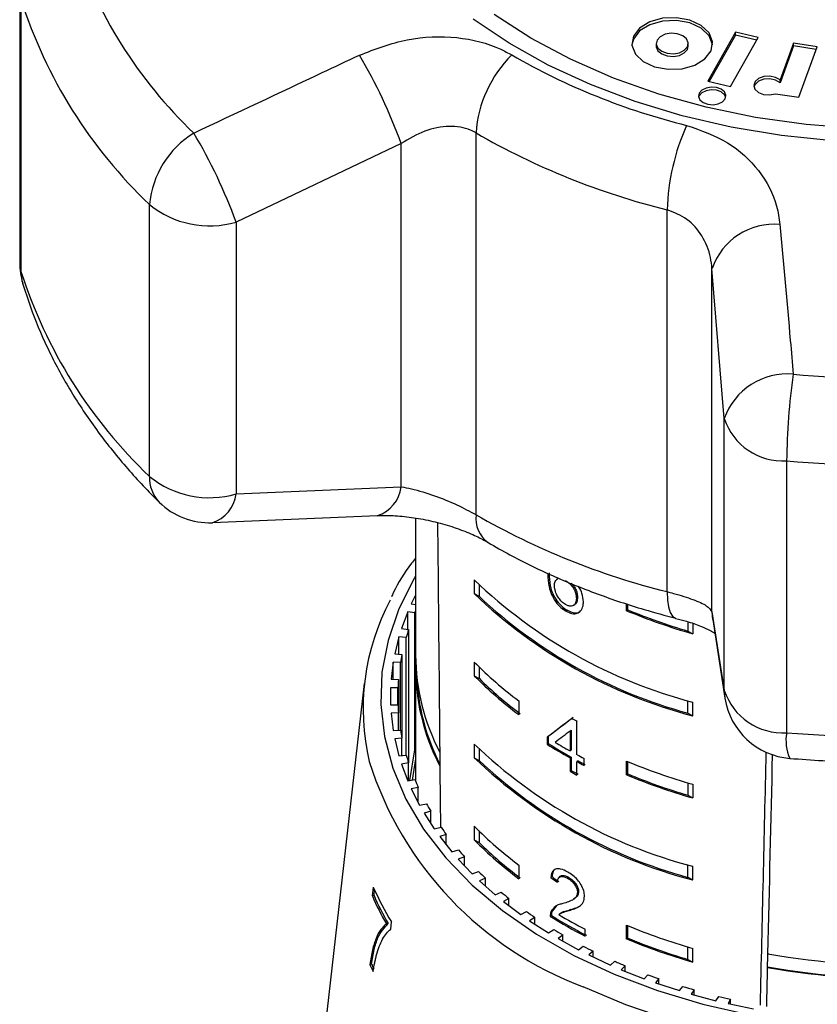
# Model space of a CAD drawing. Extents: x -31 to 588, y 17 to 340.
# Drawn here: x -31 to -8, y 285 to 313 of the extents above; entities that cross this region are included whole.
import ezdxf

# ---------------------------------------------------------------- set-up
doc = ezdxf.new("R2010")
doc.units = 0
doc.layers.get('0').update_dxf_attribs({"linetype": 'CONTINUOUS'})

msp = doc.modelspace()

# ---------------------------------------------------------------- linework, layer by layer
at = {"color": 7, "linetype": 'CONTINUOUS'}
for p, q in [((-30.659, 313.464), (-30.659, 305.851)), ((-30.624, 313.222), (-30.624, 305.609)), ((-10.615, 312.304), (-11.39, 310.939)), ((-10.615, 312.228), (-11.352, 310.93)), ((-10.753, 310.789), (-9.978, 312.155)), ((-9.978, 312.155), (-10.615, 312.304)), ((-10.615, 312.228), (-10.615, 312.304)), ((-10.017, 312.087), (-10.615, 312.228)), ((-12.831, 311.991), (-12.831, 311.915)), ((-11.935, 311.915), (-11.935, 311.991)), ((-8.99, 311.998), (-9.361, 310.97)), ((-8.99, 311.921), (-9.361, 310.894)), ((-8.329, 311.9), (-8.99, 311.998)), ((-8.99, 311.921), (-8.99, 311.998)), ((-8.356, 311.827), (-8.99, 311.921)), ((-8.84, 310.484), (-8.329, 311.9)), ((-11.39, 310.939), (-10.753, 310.789)), ((-9.361, 310.894), (-9.361, 310.97)), ((-9.496, 310.581), (-8.84, 310.484)), ((-17.879, 298.795), (-17.879, 309.486)), ((-19.976, 309.189), (-24.6, 306.992)), ((-19.976, 299.579), (-19.976, 309.189)), ((-27.024, 299.87), (-27.024, 307.483)), ((-12.527, 296.642), (-12.527, 307.333)), ((-24.6, 306.992), (-24.6, 299.379)), ((-10.926, 301.491), (-11.27, 305.687)), ((-11.27, 296.076), (-11.27, 305.687)), ((-10.926, 293.878), (-10.926, 301.491)), ((-9.179, 300.304), (-9.179, 292.691)), ((-24.6, 299.379), (-19.976, 299.579)), ((-25.261, 298.581), (-20.635, 298.773)), ((-19.571, 298.703), (-19.571, 294.861)), ((-17.928, 296.97), (-17.928, 296.587)), ((-15.591, 297.002), (-15.623, 296.977)), ((-17.795, 296.837), (-17.795, 296.513)), ((-19.571, 296.543), (-19.692, 296.304)), ((-17.928, 296.587), (-17.795, 296.513)), ((-15.037, 296.481), (-15.069, 296.457)), ((-19.692, 296.304), (-19.571, 296.278)), ((-15.321, 296.12), (-15.354, 296.096)), ((-15.139, 296.262), (-15.106, 296.286)), ((-13.661, 296.109), (-13.661, 296.307)), ((-13.628, 296.133), (-13.661, 296.109)), ((-13.628, 296.133), (-13.628, 296.296)), ((-19.791, 296.078), (-19.966, 295.609)), ((-19.592, 296.047), (-19.791, 296.078)), ((-19.791, 295.582), (-19.791, 296.078)), ((-19.592, 292.217), (-19.592, 296.047)), ((-11.27, 296.076), (-10.926, 293.878)), ((-11.251, 295.863), (-10.906, 293.661)), ((-19.966, 295.609), (-19.767, 295.578)), ((-19.767, 295.578), (-19.767, 291.847)), ((-11.944, 295.8), (-11.944, 295.537)), ((-11.811, 295.753), (-11.811, 295.463)), ((-20.038, 295.378), (-20.155, 294.902)), ((-19.835, 295.358), (-20.038, 295.378)), ((-20.038, 294.89), (-20.038, 295.378)), ((-19.835, 292.067), (-19.835, 295.358)), ((-11.944, 295.537), (-11.811, 295.463)), ((-20.155, 294.902), (-19.952, 294.881)), ((-19.952, 294.881), (-19.952, 292.543)), ((-20.198, 294.669), (-20.257, 294.188)), ((-19.994, 294.658), (-20.198, 294.669)), ((-20.198, 294.185), (-20.198, 294.669)), ((-19.994, 292.766), (-19.994, 294.658)), ((-19.571, 294.478), (-19.571, 291.329)), ((-17.928, 294.672), (-17.928, 294.289)), ((-17.795, 294.539), (-17.795, 294.215)), ((-20.257, 294.188), (-20.052, 294.178)), ((-20.052, 294.178), (-20.052, 293.247)), ((-17.928, 294.289), (-17.795, 294.215)), ((-21.008, 294.069), (-22.277, 282.988)), ((-20.066, 293.953), (-20.271, 293.953)), ((-20.271, 293.953), (-20.271, 293.471)), ((-20.066, 293.471), (-20.066, 293.953)), ((-20.271, 293.471), (-20.066, 293.471)), ((-16.678, 293.584), (-16.678, 293.201)), ((-11.944, 293.239), (-11.944, 293.587)), ((-11.811, 293.165), (-11.811, 293.548)), ((-20.052, 293.247), (-20.257, 293.236)), ((-20.257, 293.236), (-20.198, 292.756)), ((-20.052, 292.763), (-20.052, 293.247)), ((-11.944, 293.239), (-11.811, 293.165)), ((-15.051, 292.077), (-15.051, 293.019)), ((-20.198, 292.756), (-19.994, 292.766)), ((-19.952, 292.543), (-20.155, 292.523)), ((-20.155, 292.523), (-20.038, 292.046)), ((-19.952, 292.055), (-19.952, 292.543)), ((-15.854, 292.588), (-15.887, 292.564)), ((-15.887, 292.564), (-15.887, 292.368)), ((-15.854, 292.588), (-15.854, 292.392)), ((-15.213, 292.76), (-15.246, 292.735)), ((-15.246, 292.735), (-15.246, 292.184)), ((-15.213, 292.76), (-15.213, 292.208)), ((-17.928, 292.374), (-17.928, 291.991)), ((-15.854, 292.392), (-15.887, 292.368)), ((-20.038, 292.046), (-19.835, 292.067)), ((-19.729, 291.357), (-19.592, 292.217)), ((-17.928, 291.991), (-17.795, 291.917)), ((-17.795, 292.241), (-17.795, 291.917)), ((-15.213, 292.208), (-15.246, 292.184)), ((-15.213, 292.011), (-15.246, 291.987)), ((-15.246, 291.987), (-15.246, 291.614)), ((-15.213, 292.011), (-15.213, 291.638)), ((-14.853, 291.776), (-14.853, 291.972)), ((-19.767, 291.847), (-19.966, 291.816)), ((-19.966, 291.816), (-19.791, 291.347)), ((-19.767, 291.351), (-19.767, 291.847)), ((-19.571, 291.962), (-19.665, 291.367)), ((-15.018, 291.904), (-15.051, 291.88)), ((-15.051, 291.507), (-15.051, 291.88)), ((-13.661, 291.513), (-13.661, 291.896)), ((-13.628, 291.537), (-13.628, 291.882)), ((-15.213, 291.638), (-15.246, 291.614)), ((-13.628, 291.537), (-13.661, 291.513)), ((-19.791, 291.347), (-19.592, 291.378)), ((-19.497, 291.162), (-19.692, 291.121)), ((-19.497, 290.735), (-19.497, 291.162)), ((-11.944, 291.289), (-11.944, 290.941)), ((-11.811, 291.25), (-11.811, 290.867)), ((-19.692, 291.121), (-19.46, 290.662)), ((-11.944, 290.941), (-11.811, 290.867)), ((-19.46, 290.662), (-19.265, 290.703)), ((-19.144, 290.492), (-19.334, 290.442)), ((-19.334, 290.442), (-19.047, 289.997)), ((-19.144, 290.148), (-19.144, 290.492)), ((-19.047, 289.997), (-18.857, 290.047)), ((-17.928, 290.076), (-17.928, 289.693)), ((-18.711, 289.843), (-18.894, 289.783)), ((-18.894, 289.783), (-18.553, 289.354)), ((-18.711, 289.553), (-18.711, 289.843)), ((-17.795, 289.943), (-17.795, 289.619)), ((-17.928, 289.693), (-17.795, 289.619)), ((-18.553, 289.354), (-18.371, 289.414)), ((-18.2, 289.218), (-18.375, 289.149)), ((-18.2, 288.965), (-18.2, 289.218)), ((-18.375, 289.149), (-17.983, 288.738)), ((-16.678, 288.988), (-16.678, 288.605)), ((-11.944, 288.643), (-11.944, 288.991)), ((-11.811, 288.569), (-11.811, 288.952)), ((-17.983, 288.738), (-17.808, 288.807)), ((-15.75, 288.663), (-15.783, 288.639)), ((-15.513, 288.673), (-15.546, 288.648)), ((-17.614, 288.62), (-17.78, 288.542)), ((-17.78, 288.542), (-17.339, 288.152)), ((-17.614, 288.396), (-17.614, 288.62)), ((-15.283, 288.642), (-15.316, 288.618)), ((-11.944, 288.643), (-11.811, 288.569)), ((-20.757, 288.372), (-20.783, 288.121)), ((-20.735, 288.131), (-20.783, 288.121)), ((-20.735, 288.131), (-20.718, 288.298)), ((-17.339, 288.152), (-17.173, 288.23)), ((-15.006, 288.241), (-15.039, 288.217)), ((-16.957, 288.053), (-17.112, 287.968)), ((-17.112, 287.968), (-16.625, 287.601)), ((-16.957, 287.85), (-16.957, 288.053)), ((-15.636, 287.834), (-15.75, 287.699)), ((-15.131, 288.039), (-15.098, 288.063)), ((-16.625, 287.601), (-16.469, 287.687)), ((-15.769, 287.575), (-15.802, 287.55)), ((-15.75, 287.699), (-15.782, 287.675)), ((-15.507, 287.643), (-15.539, 287.619)), ((-15.233, 287.739), (-15.266, 287.715)), ((-20.339, 287.347), (-20.387, 287.337)), ((-20.267, 287.192), (-20.245, 287.396)), ((-16.232, 287.522), (-16.377, 287.429)), ((-16.377, 287.429), (-15.847, 287.088)), ((-16.232, 287.335), (-16.232, 287.522)), ((-13.661, 286.916), (-13.661, 287.299)), ((-13.628, 286.941), (-13.628, 287.286)), ((-15.847, 287.088), (-15.702, 287.181)), ((-15.445, 287.028), (-15.578, 286.928)), ((-15.445, 286.855), (-15.445, 287.028)), ((-14.82, 286.995), (-14.82, 287.191)), ((-15.578, 286.928), (-15.008, 286.615)), ((-13.628, 286.941), (-13.661, 286.916)), ((-15.008, 286.615), (-14.875, 286.715)), ((-14.601, 286.576), (-14.721, 286.47)), ((-14.721, 286.47), (-14.114, 286.186)), ((-14.601, 286.413), (-14.601, 286.576)), ((-11.944, 286.345), (-11.944, 286.692)), ((-11.811, 286.271), (-11.811, 286.654)), ((-9.704, 286.521), (-9.703, 286.504)), ((-20.806, 286.211), (-20.854, 286.201)), ((-14.114, 286.186), (-13.994, 286.293)), ((-11.944, 286.345), (-11.811, 286.271)), ((-13.703, 286.168), (-13.81, 286.056)), ((-13.81, 286.056), (-13.171, 285.804)), ((-13.703, 286.014), (-13.703, 286.168)), ((-13.171, 285.804), (-13.064, 285.916)), ((-9.712, 286.122), (-9.713, 286.139)), ((-12.759, 285.806), (-12.852, 285.689)), ((-12.852, 285.689), (-12.184, 285.47)), ((-12.759, 285.659), (-12.759, 285.806)), ((-12.184, 285.47), (-12.091, 285.588)), ((-11.773, 285.494), (-11.852, 285.372)), ((-11.852, 285.372), (-11.159, 285.187)), ((-11.773, 285.351), (-11.773, 285.494)), ((-11.159, 285.187), (-11.08, 285.309)), ((-10.752, 285.231), (-10.816, 285.106)), ((-10.816, 285.106), (-10.103, 284.957)), ((-10.752, 285.093), (-10.752, 285.231))]:
    msp.add_line(p, q, dxfattribs=at)
at = {"color": 8, "linetype": 'CONTINUOUS'}
for p, q in [((-11.27, 296.076), (-11.252, 295.864)), ((-10.926, 293.878), (-10.906, 293.657))]:
    msp.add_line(p, q, dxfattribs=at)
at = {"color": 7, "linetype": 'CONTINUOUS', "flags": 128}
for points in [[(-7.89, 309.264), (-9.326, 309.414), (-10.734, 309.65), (-12.103, 309.968), (-13.42, 310.365), (-14.675, 310.839), (-15.856, 311.386), (-16.953, 312), (-17.958, 312.676)], [(-7.193, 309.607), (-8.632, 309.72), (-10.049, 309.92), (-11.429, 310.206), (-12.76, 310.575), (-14.031, 311.024), (-15.23, 311.548), (-16.346, 312.143), (-17.369, 312.803)], [(-13.511, 311.941), (-13.416, 311.696), (-13.197, 311.487), (-12.879, 311.338), (-12.502, 311.269), (-12.11, 311.286), (-11.751, 311.388), (-11.469, 311.564), (-11.297, 311.79), (-11.255, 312.041), (-11.35, 312.286), (-11.569, 312.496), (-11.887, 312.644), (-12.264, 312.714), (-12.656, 312.696), (-13.014, 312.594), (-13.297, 312.419), (-13.469, 312.192), (-13.511, 311.941)], [(-11.254, 311.953), (-11.255, 311.965), (-11.35, 312.21), (-11.569, 312.419), (-11.887, 312.567), (-12.264, 312.637), (-12.656, 312.62), (-13.014, 312.517), (-13.297, 312.342), (-13.469, 312.115), (-13.512, 311.953)], [(-12.829, 311.971), (-12.784, 311.863), (-12.677, 311.774), (-12.525, 311.718), (-12.352, 311.704), (-12.184, 311.734), (-12.045, 311.802), (-11.959, 311.9), (-11.936, 312.011), (-11.982, 312.119), (-12.089, 312.208), (-12.241, 312.264), (-12.414, 312.278), (-12.582, 312.249), (-12.721, 312.18), (-12.807, 312.083), (-12.829, 311.971)], [(-12.831, 311.915), (-12.829, 311.895), (-12.784, 311.786), (-12.677, 311.698), (-12.525, 311.642), (-12.352, 311.628), (-12.184, 311.657), (-12.045, 311.726), (-11.959, 311.823), (-11.935, 311.915)], [(-9.361, 310.97), (-9.487, 311.043), (-9.648, 311.076), (-9.817, 311.065), (-9.964, 311.011), (-10.065, 310.923), (-10.102, 310.817), (-10.069, 310.71), (-9.972, 310.621), (-9.827, 310.564), (-9.659, 310.551), (-9.496, 310.581)], [(-9.361, 310.894), (-9.487, 310.966), (-9.648, 311), (-9.817, 310.989), (-9.964, 310.935), (-10.065, 310.847), (-10.098, 310.775)], [(-11.649, 310.506), (-11.609, 310.413), (-11.518, 310.337), (-11.388, 310.289), (-11.239, 310.276), (-11.094, 310.302), (-10.975, 310.361), (-10.901, 310.444), (-10.882, 310.54), (-10.921, 310.633), (-11.013, 310.709), (-11.143, 310.757), (-11.292, 310.769), (-11.437, 310.744), (-11.555, 310.685), (-11.63, 310.601), (-11.649, 310.506)], [(-10.886, 310.485), (-10.921, 310.556), (-11.013, 310.633), (-11.143, 310.68), (-11.292, 310.693), (-11.437, 310.667), (-11.555, 310.608), (-11.63, 310.525), (-11.645, 310.485)], [(-19.592, 296.047), (-19.58, 296.074), (-19.571, 296.096)], [(-19.592, 292.217), (-19.58, 292.244), (-19.571, 292.266)]]:
    msp.add_lwpolyline(points, dxfattribs=at)
at = {"color": 8, "linetype": 'CONTINUOUS', "flags": 128}
for points in [[(-30.659, 305.851), (-30.659, 305.829), (-30.624, 305.609)], [(-30.624, 305.609), (-30.597, 305.363), (-30.576, 305.279)], [(-19.571, 297.077), (-19.61, 297.013), (-20.042, 296.157), (-20.344, 295.279), (-20.513, 294.386), (-20.546, 293.487), (-20.445, 292.59), (-20.21, 291.704), (-19.842, 290.836), (-19.346, 289.995), (-18.726, 289.189), (-17.988, 288.425), (-17.138, 287.711), (-16.185, 287.052), (-15.138, 286.456), (-14.006, 285.927), (-12.8, 285.471), (-11.531, 285.092), (-10.211, 284.794)], [(-12.527, 296.642), (-12.517, 296.408), (-12.488, 296.213), (-12.44, 296.061), (-12.375, 295.956), (-12.294, 295.902), (-12.288, 295.9)], [(8.764, 292.04), (8.608, 291.451), (8.259, 290.563), (7.78, 289.7), (7.176, 288.87), (6.451, 288.081), (5.613, 287.34), (4.67, 286.653), (3.629, 286.027), (2.5, 285.468), (1.294, 284.98), (0.021, 284.568), (-1.307, 284.235), (-2.679, 283.985), (-4.081, 283.821), (-5.501, 283.742), (-6.926, 283.751), (-8.344, 283.847), (-9.741, 284.029), (-11.104, 284.295), (-12.422, 284.644), (-13.683, 285.071), (-14.875, 285.574)]]:
    msp.add_lwpolyline(points, dxfattribs=at)
at = {"color": 7, "linetype": 'CONTINUOUS'}
for centre, radius, start, end in [((-16.947, 318.786), 12.83, 197.7179, 226.4794), ((-17.632, 317.372), 13.638, 197.7179, 226.4794), ((-33.693, 304.242), 14.582, 19.8332, 30.6036), ((-14.501, 309.259), 3.386, 134.6154, 176.1563), ((-7.437, 328.066), 18.921, 240.0654, 256.1054), ((-6.297, 307.139), 6.233, 155.7527, 178.2126), ((-24.405, 307.242), 2.629, 121.5538, 174.742), ((-38.501, 301.922), 14.797, 20.0374, 30.7275), ((-7.563, 327.401), 20.672, 240.0654, 256.1054), ((-25.345, 309.542), 2.657, 230.8093, 286.2897), ((-9.522, 305.086), 1.848, 85.1627, 161.0412), ((-28.659, 305.851), 2, 180, 196.6162), ((-17.632, 309.76), 13.638, 197.7179, 226.4794), ((-6.074, 338.812), 36.201, 265.3722, 279.7224), ((-9.168, 300.875), 1.862, 84.6645, 160.6892), ((9.238, 300.124), 18.418, 171.8688, 179.4409), ((-9.282, 302.031), 1.73, 198.1829, 273.4236), ((-6.074, 338.661), 38.483, 265.3722, 279.7224), ((-25.345, 301.929), 2.657, 230.8093, 286.2897), ((-25.347, 300.572), 2, 225.359, 272.4047), ((-7.563, 316.709), 20.672, 240.0654, 256.1054), ((-8.284, 307.029), 13.934, 226.2041, 255.3358), ((-14.577, 293.362), 6.465, 151.9194, 193.2253), ((-8.284, 306.645), 13.934, 226.2041, 255.3358), ((-8.285, 306.644), 13.895, 226.8094, 254.7304), ((-6.96, 312.324), 17.545, 247.5482, 253.9485), ((-6.986, 312.215), 17.399, 247.5604, 253.4436), ((-13.822, 293.618), 6.26, 161.7497, 163.8606), ((-14.117, 293.692), 5.956, 168.4758, 170.6579), ((-13.645, 294.899), 5.927, 180.3621, 207.6359), ((-13.71, 294.498), 5.86, 178.3152, 207.8552), ((-10.34, 302.125), 10.636, 224.4837, 233.4217), ((-14.267, 293.712), 5.804, 175.3921, 177.6122), ((-13.619, 294.522), 5.928, 182.0859, 207.1991), ((-10.34, 301.742), 10.636, 224.4837, 233.4217), ((-10.271, 301.797), 10.681, 225.2222, 233.3685), ((-9.282, 294.418), 1.73, 198.1829, 273.4236), ((-8.93, 293.967), 2, 188.9217, 265.3956), ((-14.267, 293.713), 5.804, 182.3878, 184.6079), ((-8.289, 305.602), 14.284, 241.1208, 241.7464), ((-6.074, 331.049), 38.483, 265.3722, 279.7224), ((-14.117, 293.733), 5.956, 189.3421, 191.5242), ((-8.284, 302.432), 13.934, 226.2041, 255.3358), ((-8.637, 303.847), 13.577, 237.7248, 240.8694), ((-8.629, 303.827), 13.527, 237.7137, 240.8699), ((-8.544, 304.204), 13.763, 238.8736, 240.8578), ((-13.822, 293.807), 6.26, 196.1394, 198.2503), ((-8.284, 302.049), 13.934, 226.2041, 255.3358), ((-8.168, 304.885), 14.54, 241.7471, 242.6306), ((-8.285, 302.047), 13.895, 226.8094, 254.7304), ((-8.168, 304.688), 14.54, 241.7471, 242.6306), ((-8.16, 304.669), 14.49, 241.7506, 242.6372), ((-6.96, 308.111), 17.545, 247.5482, 253.9485), ((-8.311, 304.05), 14.239, 240.8516, 241.7472), ((-8.303, 304.03), 14.189, 240.8519, 241.7507), ((-6.96, 307.728), 17.545, 247.5482, 253.9485), ((-6.986, 307.618), 17.399, 247.5604, 253.4436), ((-13.395, 293.968), 6.716, 202.6828, 204.697), ((-12.855, 294.242), 7.322, 208.9024, 210.8038), ((-12.224, 294.65), 8.074, 214.7573, 216.5388), ((-10.34, 297.529), 10.636, 224.4837, 233.4217), ((-10.34, 297.146), 10.636, 224.4837, 233.4217), ((-10.271, 297.201), 10.681, 225.2222, 233.3685), ((-11.527, 295.203), 8.964, 220.2331, 221.8947), ((-10.793, 295.904), 9.979, 225.3361, 226.883), ((-13.777, 291.171), 7.641, 203.5282, 210.1168), ((-13.681, 291.456), 7.719, 203.5515, 211.7394), ((-13.752, 291.17), 7.616, 203.5174, 210.1277), ((-10.05, 296.745), 11.102, 230.0868, 231.5275), ((-9.324, 297.71), 12.309, 234.5142, 235.8591), ((-8.429, 299.401), 13.919, 238.177, 242.8209), ((-8.345, 299.788), 14.164, 239.3653, 242.7949), ((-8.438, 299.421), 13.969, 238.1863, 242.8135), ((-6.96, 303.515), 17.545, 247.5482, 253.9485), ((-8.641, 298.773), 13.573, 238.6518, 239.9118), ((-6.96, 303.132), 17.545, 247.5482, 253.9485), ((-6.986, 303.022), 17.399, 247.5604, 253.4436), ((-6.082, 306.684), 20.503, 259.8279, 285.2667), ((-8.02, 299.902), 14.862, 242.5341, 243.7202), ((-6.082, 306.276), 20.462, 259.7769, 285.3178), ((-6.082, 306.299), 20.501, 259.8019, 285.2927), ((-13.923, 289.509), 7.68, 205.5161, 207.1504), ((-13.922, 289.496), 7.627, 205.5102, 206.5683), ((-7.48, 301.059), 16.139, 246.1953, 247.318), ((-7.029, 302.201), 17.367, 249.6677, 250.7368), ((-6.674, 303.284), 18.507, 252.9815, 254.0063), ((-6.412, 304.266), 19.524, 256.1651, 257.1539)]:
    msp.add_arc(centre, radius, start, end, dxfattribs=at)
at = {"color": 8, "linetype": 'CONTINUOUS'}
for centre, radius, start, end in [((-26.044, 299.826), 0.98, 177.4176, 223.7255), ((-20.932, 299.688), 0.962, 287.9739, 353.4813), ((-25.556, 299.49), 0.962, 287.6622, 353.37), ((-17.06, 298.689), 0.825, 172.6404, 234.2804), ((-7.978, 292.474), 1.22, 169.7476, 204.2272), ((-11.376, 294.903), 9.963, 197.6447, 249.4421)]:
    msp.add_arc(centre, radius, start, end, dxfattribs=at)
at = {"color": 7, "linetype": 'CONTINUOUS'}
for centre, major_axis, ratio, start_param, end_param in [((-6.071, 502.804), (-0.953, 623.391), 0.022406, 1.904546, 1.919059), ((-6.071, 299.824), (14, 10.494), 0.006229, 2.275302, 2.343105), ((-6.071, 299.824), (13.95, 10.457), 0.006229, 2.275277, 2.343323), ((-6.071, 299.51), (14, 10.494), 0.006217, 2.280807, 2.320479), ((-6.071, 502.804), (13.951, 615.1), 0.001902, 4.350589, 4.362873), ((-6.071, 493.253), (13.453, 593.132), 0.001902, 4.356384, 4.366384), ((-6.071, 295.066), (13.91, -1.538), 0.688687, 4.021542, 4.039938), ((-6.071, 295.066), (13.96, -1.543), 0.688687, 4.021722, 4.040053), ((-6.071, 493.253), (13.428, 592.034), 0.001902, 4.355037, 4.355725), ((-6.071, 493.253), (13.453, 593.132), 0.001902, 4.353727, 4.355698)]:
    msp.add_ellipse(centre, major_axis=major_axis, ratio=ratio, start_param=start_param, end_param=end_param, dxfattribs=at)
for points, knots in [([(-21.142, 311.665), (-20.701, 311.834), (-19.812, 312.173), (-18.405, 312.216), (-17.434, 311.972), (-16.98, 311.725), (-16.879, 311.669)], [0, 0, 0, 0, 0.303776, 0.611412, 0.912925, 1, 1, 1, 1]), ([(-25.781, 309.483), (-24.583, 310.048), (-23.038, 310.778), (-21.49, 311.503), (-21.142, 311.665)], [0, 0, 0, 0, 0.77538, 1, 1, 1, 1]), ([(-17.879, 309.486), (-17.928, 309.513), (-18.151, 309.631), (-18.639, 309.707), (-19.33, 309.572), (-19.759, 309.318), (-19.976, 309.189)], [0, 0, 0, 0, 0.082328, 0.371653, 0.681065, 1, 1, 1, 1]), ([(-11.98, 309.699), (-11.579, 309.558), (-10.781, 309.278), (-9.907, 308.457), (-9.469, 307.63), (-9.391, 307.098), (-9.366, 306.928)], [0, 0, 0, 0, 0.288696, 0.574271, 0.863721, 1, 1, 1, 1]), ([(-11.27, 305.687), (-11.281, 305.791), (-11.317, 306.113), (-11.52, 306.61), (-11.937, 307.105), (-12.332, 307.258), (-12.527, 307.333)], [0, 0, 0, 0, 0.1442498, 0.4434711, 0.725512, 1, 1, 1, 1]), ([(-9.366, 306.928), (-9.269, 305.843), (-9.144, 304.445), (-9.022, 303.044), (-8.995, 302.73)], [0, 0, 0, 0, 0.775381, 1, 1, 1, 1]), ([(-30.576, 305.279), (-30.506, 305.06), (-30.314, 304.454), (-29.906, 303.483), (-29.32, 302.376), (-28.62, 301.301), (-27.821, 300.276), (-27.174, 299.568), (-26.808, 299.203), (-26.753, 299.148)], [0, 0, 0, 0, 0.099063, 0.272546, 0.446848, 0.62248, 0.799451, 0.969765, 1, 1, 1, 1]), ([(-19.976, 299.579), (-19.88, 299.56), (-19.586, 299.504), (-19.055, 299.344), (-18.409, 299.084), (-18.054, 298.89), (-17.879, 298.795)], [0, 0, 0, 0, 0.14425, 0.443471, 0.725512, 1, 1, 1, 1]), ([(-20.629, 298.769), (-20.584, 298.772), (-20.403, 298.785), (-20.014, 298.765), (-19.492, 298.701), (-18.951, 298.585), (-18.429, 298.428), (-17.984, 298.25), (-17.686, 298.106), (-17.574, 298.035), (-17.55, 298.02)], [0, 0, 0, 0, 0.0496211, 0.2025062, 0.3597259, 0.5178456, 0.6765485, 0.8300513, 0.9632506, 1, 1, 1, 1]), ([(-17.543, 298.019), (-17.34, 297.903), (-16.762, 297.573), (-15.75, 297.081), (-14.492, 296.569), (-13.33, 296.179), (-12.58, 295.978), (-12.284, 295.899)], [0, 0, 0, 0, 0.128761, 0.367343, 0.605833, 0.844205, 1, 1, 1, 1]), ([(-19.571, 297.58), (-19.609, 297.532), (-19.856, 297.222), (-20.082, 296.859), (-20.229, 296.536), (-20.246, 296.499)], [0, 0, 0, 0, 0.138877, 0.902376, 1, 1, 1, 1]), ([(-15.867, 297.14), (-15.863, 297.023), (-15.857, 296.842), (-15.774, 296.565), (-15.656, 296.36), (-15.508, 296.196), (-15.404, 296.129), (-15.354, 296.096)], [0, 0, 0, 0, 0.333104, 0.511248, 0.691271, 0.849959, 1, 1, 1, 1]), ([(-15.834, 297.165), (-15.83, 297.047), (-15.824, 296.866), (-15.741, 296.589), (-15.623, 296.385), (-15.475, 296.22), (-15.372, 296.153), (-15.321, 296.12)], [0, 0, 0, 0, 0.333105, 0.511249, 0.691272, 0.84996, 1, 1, 1, 1]), ([(-15.682, 296.817), (-15.68, 296.856), (-15.676, 296.924), (-15.639, 296.961), (-15.623, 296.977)], [0, 0, 0, 0, 0.563964, 1, 1, 1, 1]), ([(-15.376, 296.953), (-15.332, 296.925), (-15.257, 296.876), (-15.166, 296.768), (-15.107, 296.663), (-15.074, 296.555), (-15.071, 296.49), (-15.069, 296.457)], [0, 0, 0, 0, 0.2638998, 0.4449597, 0.6257259, 0.810225, 1, 1, 1, 1]), ([(-15.369, 296.281), (-15.408, 296.307), (-15.478, 296.354), (-15.567, 296.462), (-15.635, 296.587), (-15.676, 296.711), (-15.68, 296.787), (-15.682, 296.817)], [0, 0, 0, 0, 0.223584, 0.405823, 0.587718, 0.837497, 1, 1, 1, 1]), ([(-15.21, 296.877), (-15.184, 296.849), (-15.131, 296.792), (-15.074, 296.687), (-15.041, 296.579), (-15.038, 296.514), (-15.037, 296.481)], [0, 0, 0, 0, 0.2367253, 0.4853092, 0.7390269, 1, 1, 1, 1]), ([(-14.871, 296.358), (-14.879, 296.435), (-14.892, 296.567), (-14.961, 296.727), (-15.009, 296.789), (-15.015, 296.798)], [0, 0, 0, 0, 0.550533, 0.939963, 1, 1, 1, 1]), ([(-15.069, 296.457), (-15.072, 296.411), (-15.078, 296.333), (-15.131, 296.259), (-15.204, 296.229), (-15.288, 296.24), (-15.344, 296.269), (-15.369, 296.281)], [0, 0, 0, 0, 0.2750018, 0.4701243, 0.6655787, 0.8520933, 1, 1, 1, 1]), ([(-15.037, 296.481), (-15.041, 296.436), (-15.047, 296.361), (-15.08, 296.297), (-15.106, 296.288), (-15.107, 296.287)], [0, 0, 0, 0, 0.571395, 0.976818, 1, 1, 1, 1]), ([(-12.527, 296.642), (-12.468, 296.626), (-12.198, 296.556), (-11.769, 296.419), (-11.38, 296.243), (-11.307, 296.132), (-11.27, 296.076)], [0, 0, 0, 0, 0.082328, 0.371653, 0.681065, 1, 1, 1, 1]), ([(-15.354, 296.096), (-15.299, 296.07), (-15.188, 296.017), (-15.043, 296.025), (-14.936, 296.102), (-14.879, 296.219), (-14.873, 296.319), (-14.871, 296.358)], [0, 0, 0, 0, 0.211412, 0.42437, 0.61063, 0.850847, 1, 1, 1, 1]), ([(-15.321, 296.12), (-15.266, 296.095), (-15.156, 296.043), (-15.028, 296.043), (-14.979, 296.083), (-14.963, 296.095)], [0, 0, 0, 0, 0.405953, 0.814872, 1, 1, 1, 1]), ([(-12.289, 295.895), (-12.186, 295.869), (-11.927, 295.804), (-11.601, 295.684), (-11.325, 295.561), (-11.231, 295.504), (-11.191, 295.48)], [0, 0, 0, 0, 0.208956, 0.527779, 0.799065, 1, 1, 1, 1]), ([(-9.091, 291.974), (-8.784, 291.951), (-7.9, 291.886), (-6.43, 291.841), (-4.687, 291.864), (-2.951, 291.969), (-1.303, 292.141), (-0.246, 292.31), (0.246, 292.389)], [0, 0, 0, 0, 0.098474, 0.283508, 0.468561, 0.653642, 0.838774, 1, 1, 1, 1]), ([(-15.311, 288.792), (-15.379, 288.826), (-15.492, 288.883), (-15.633, 288.889), (-15.728, 288.834), (-15.771, 288.738), (-15.78, 288.664), (-15.783, 288.639)], [0, 0, 0, 0, 0.281385, 0.47395, 0.6672848, 0.8876181, 1, 1, 1, 1]), ([(-15.656, 288.868), (-15.666, 288.864), (-15.711, 288.842), (-15.737, 288.761), (-15.747, 288.688), (-15.75, 288.663)], [0, 0, 0, 0, 0.1522257, 0.7136471, 1, 1, 1, 1]), ([(-15.597, 288.506), (-15.594, 288.541), (-15.589, 288.602), (-15.545, 288.657), (-15.483, 288.675), (-15.405, 288.663), (-15.346, 288.633), (-15.316, 288.618)], [0, 0, 0, 0, 0.243061, 0.424339, 0.60559, 0.791323, 1, 1, 1, 1]), ([(-15.512, 288.671), (-15.511, 288.673), (-15.497, 288.691), (-15.449, 288.697), (-15.372, 288.688), (-15.314, 288.658), (-15.283, 288.642)], [0, 0, 0, 0, 0.029361, 0.334974, 0.648145, 1, 1, 1, 1]), ([(-14.84, 288.114), (-14.844, 288.165), (-14.852, 288.267), (-14.929, 288.431), (-15.036, 288.58), (-15.168, 288.704), (-15.263, 288.762), (-15.311, 288.792)], [0, 0, 0, 0, 0.204277, 0.410466, 0.594583, 0.792329, 1, 1, 1, 1]), ([(-15.316, 288.618), (-15.276, 288.592), (-15.206, 288.548), (-15.12, 288.448), (-15.063, 288.349), (-15.041, 288.269), (-15.039, 288.229), (-15.039, 288.217)], [0, 0, 0, 0, 0.289926, 0.501301, 0.712292, 0.918074, 1, 1, 1, 1]), ([(-15.283, 288.642), (-15.243, 288.616), (-15.173, 288.572), (-15.088, 288.472), (-15.03, 288.373), (-15.008, 288.294), (-15.006, 288.253), (-15.006, 288.241)], [0, 0, 0, 0, 0.289926, 0.501301, 0.712292, 0.918074, 1, 1, 1, 1]), ([(-15.039, 288.217), (-15.044, 288.181), (-15.057, 288.097), (-15.154, 288.015), (-15.289, 287.957), (-15.393, 287.925), (-15.445, 287.909)], [0, 0, 0, 0, 0.166518, 0.394061, 0.695696, 1, 1, 1, 1]), ([(-15.266, 287.715), (-15.217, 287.73), (-15.118, 287.761), (-14.979, 287.827), (-14.864, 287.932), (-14.848, 288.055), (-14.84, 288.114)], [0, 0, 0, 0, 0.251291, 0.502992, 0.756212, 1, 1, 1, 1]), ([(-15.006, 288.241), (-15.011, 288.205), (-15.022, 288.127), (-15.073, 288.087), (-15.1, 288.066)], [0, 0, 0, 0, 0.462178, 1, 1, 1, 1]), ([(-15.445, 287.909), (-15.48, 287.9), (-15.552, 287.881), (-15.684, 287.828), (-15.743, 287.736), (-15.782, 287.675)], [0, 0, 0, 0, 0.251411, 0.503012, 1, 1, 1, 1]), ([(-15.233, 287.739), (-15.185, 287.756), (-15.088, 287.789), (-14.983, 287.822), (-14.947, 287.862), (-14.945, 287.864)], [0, 0, 0, 0, 0.485526, 0.971846, 1, 1, 1, 1]), ([(-15.782, 287.675), (-15.786, 287.666), (-15.792, 287.648), (-15.8, 287.607), (-15.801, 287.573), (-15.802, 287.55)], [0, 0, 0, 0, 0.2506499, 0.5016149, 1, 1, 1, 1]), ([(-15.75, 287.699), (-15.753, 287.69), (-15.759, 287.672), (-15.768, 287.631), (-15.768, 287.597), (-15.769, 287.575)], [0, 0, 0, 0, 0.25065, 0.501615, 1, 1, 1, 1]), ([(-15.562, 287.601), (-15.541, 287.617), (-15.5, 287.648), (-15.397, 287.678), (-15.318, 287.7), (-15.266, 287.715)], [0, 0, 0, 0, 0.251281, 0.502511, 1, 1, 1, 1]), ([(-15.505, 287.641), (-15.492, 287.651), (-15.458, 287.676), (-15.364, 287.702), (-15.285, 287.724), (-15.233, 287.739)], [0, 0, 0, 0, 0.173973, 0.451143, 1, 1, 1, 1]), ([(-20.387, 287.337), (-20.442, 287.29), (-20.552, 287.197), (-20.68, 286.944), (-20.785, 286.623), (-20.831, 286.343), (-20.854, 286.201)], [0, 0, 0, 0, 0.250701, 0.500979, 0.747001, 1, 1, 1, 1]), ([(-20.806, 286.211), (-20.783, 286.352), (-20.737, 286.632), (-20.6, 287.071), (-20.443, 287.237), (-20.339, 287.347)], [0, 0, 0, 0, 0.251767, 0.502493, 1, 1, 1, 1]), ([(-20.665, 286.47), (-20.64, 286.552), (-20.59, 286.716), (-20.496, 286.913), (-20.393, 287.084), (-20.309, 287.156), (-20.267, 287.192)], [0, 0, 0, 0, 0.249361, 0.498857, 0.747923, 1, 1, 1, 1]), ([(-20.757, 286.005), (-20.744, 286.088), (-20.725, 286.213), (-20.693, 286.365), (-20.674, 286.435), (-20.665, 286.47)], [0, 0, 0, 0, 0.497757, 0.748457, 1, 1, 1, 1])]:
    msp.add_open_spline(points, degree=3, knots=knots, dxfattribs=at)

doc.saveas('drawing.dxf')
